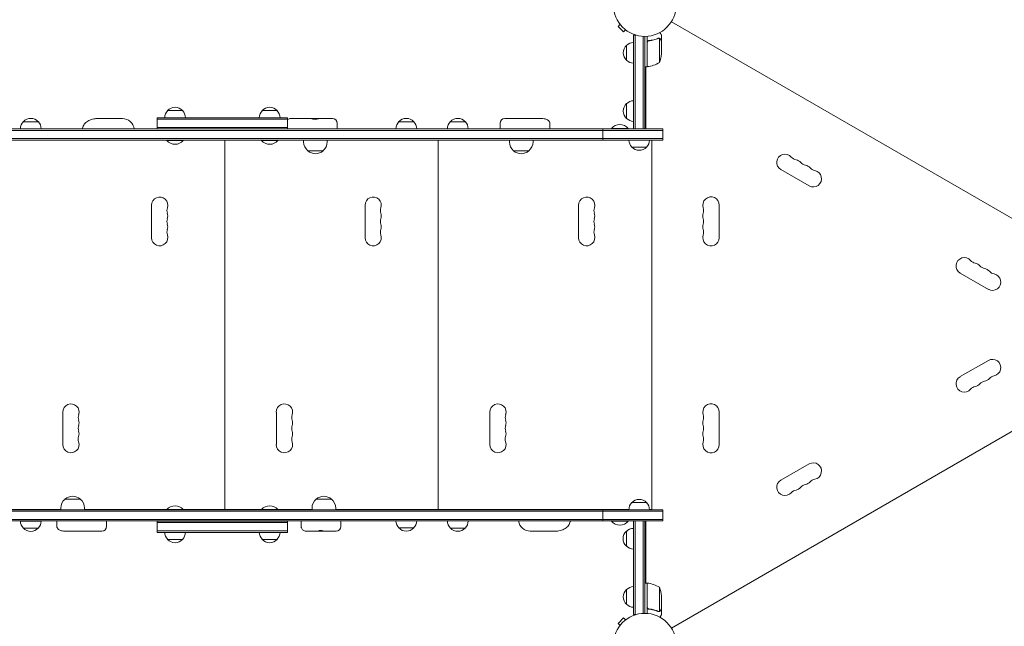
# Model space of a CAD drawing. Units: millimetres. Extents: x -4585 to 6186, y -4560 to 5492.
# Drawn here: x 386 to 2051, y 1474 to 2500 of the extents above; entities that cross this region are included whole.
import ezdxf

# ---------------------------------------------------------------- set-up
doc = ezdxf.new("R2010")
doc.units = ezdxf.units.MM
doc.header["$LTSCALE"] = 20
doc.layers.add('2d', color=230, linetype='Continuous')

msp = doc.modelspace()

# ---------------------------------------------------------------- linework, layer by layer
at = {"layer": '2d', "lineweight": 0}
for p, q in [((1401.2, 2492.4), (1397.8, 2489)), ((1397.8, 2489), (1407, 2479.8)), ((1400.3, 2493.6), (1400.3, 2493.6)), ((1400.3, 2493.6), (1400.3, 2493.6)), ((1410.4, 2483.2), (1407, 2479.8)), ((1411.6, 2482.3), (1411.6, 2482.3)), ((1411.6, 2482.3), (1411.6, 2482.3)), ((1487.9, 2496.8), (2333.2, 2008.7)), ((1424, 2474.2), (1427.9, 2474.2)), ((1424, 2315.7), (1424, 2474.2)), ((1426.5, 2315.7), (1426.5, 2474.2)), ((1440.5, 2472.1), (1440.5, 2315.7)), ((1443, 2472), (1443, 2315.7)), ((1447, 2420.7), (1447, 2472.2)), ((1450.8, 2464.7), (1449.3, 2464.7)), ((1466.8, 2469), (1466.8, 2469)), ((1467.7, 2427.7), (1467.7, 2468.6)), ((1471, 2464.7), (1470.9, 2464.7)), ((1471, 2464.7), (1471, 2474.5)), ((1471, 2442.6), (1471, 2464.5)), ((1412, 2431.7), (1412, 2456.7)), ((1447.2, 2461.6), (1447.2, 2420.8)), ((1447, 2420.7), (1443, 2420.7)), ((1445, 2315.5), (1445, 2420.7)), ((1412, 2333.2), (1412, 2358.2)), ((559.8, 2333), (518.3, 2333)), ((618.7, 2315.5), (618.7, 2334.5)), ((618.7, 2334.5), (618.7, 2334.5)), ((838.7, 2334.5), (618.7, 2334.5)), ((618.7, 2332), (618.7, 2332)), ((838.7, 2332), (618.7, 2332)), ((636.2, 2346.5), (661.2, 2346.5)), ((796.2, 2346.5), (821.2, 2346.5)), ((838.7, 2315.5), (838.7, 2334.5)), ((914.8, 2333), (844.6, 2333)), ((1268.2, 2333), (1206.2, 2333)), ((1473.7, 2315.5), (-29.3, 2315.5)), ((387.2, 2315.7), (422.2, 2315.7)), ((392.2, 2327.7), (417.2, 2327.7)), ((618.7, 2318), (618.7, 2318)), ((838.7, 2318), (618.7, 2318)), ((922.8, 2325), (922.8, 2315.5)), ((1022.2, 2315.7), (1057.2, 2315.7)), ((1027.2, 2327.7), (1052.2, 2327.7)), ((1109.2, 2315.7), (1144.2, 2315.7)), ((1114.2, 2327.7), (1139.2, 2327.7)), ((1198.2, 2325), (1198.2, 2315.5)), ((1282.3, 2325), (1282.3, 2315.5)), ((1372.3, 2296.5), (1372.3, 2315.5)), ((1414.7, 2316.2), (1386.7, 2316.2)), ((1386.7, 2315.7), (1386.7, 2316.2)), ((1414.7, 2315.7), (1386.7, 2315.7)), ((1414.7, 2315.7), (1414.7, 2316.2)), ((1424, 2315.7), (1443, 2315.7)), ((1473.7, 2296.5), (1473.7, 2315.5)), ((1473.7, 2313), (-29.3, 2313)), ((1473.7, 2299), (-29.3, 2299)), ((-29.3, 2296.5), (1473.7, 2296.5)), ((634.7, 2296.5), (634.7, 2296)), ((634.7, 2296), (662.7, 2296)), ((662.7, 2296.5), (662.7, 2296)), ((732.7, 1671.5), (732.7, 2296.5)), ((794.7, 2296.5), (794.7, 2296)), ((794.7, 2296), (822.7, 2296)), ((822.7, 2296.5), (822.7, 2296)), ((866, 2296.5), (866, 2293.7)), ((906, 2296.5), (906, 2293.7)), ((1093.7, 1671.5), (1093.7, 2296.5)), ((1214.1, 2296.5), (1214.1, 2293.7)), ((1254.1, 2296.5), (1254.1, 2293.7)), ((1446, 2284.7), (1421, 2284.7)), ((1454.7, 1671.5), (1454.7, 2296.5)), ((873, 2278.4), (899, 2278.4)), ((1221.1, 2278.4), (1247.1, 2278.4)), ((1673.1, 2246.6), (1720.8, 2219.1)), ((609, 2186.5), (609, 2131.5)), ((970, 2186.5), (970, 2131.5)), ((1331, 2186.5), (1331, 2131.5)), ((1569, 2131.5), (1569, 2186.5)), ((1976.3, 2071.6), (2023.9, 2044.1)), ((1487.9, 1471.2), (2333.2, 1959.3)), ((2023.9, 1923.9), (1976.3, 1896.4)), ((459, 1836.5), (459, 1781.5)), ((820, 1836.5), (820, 1781.5)), ((1181, 1836.5), (1181, 1781.5)), ((1569, 1781.5), (1569, 1836.5)), ((1720.8, 1748.9), (1673.1, 1721.4)), ((488.6, 1689.2), (462.6, 1689.2)), ((913.3, 1689.2), (887.3, 1689.2)), ((1421, 1683.3), (1446, 1683.3)), ((1473.7, 1671.3), (-29.3, 1671.3)), ((1473.7, 1668.8), (-29.3, 1668.8)), ((191.8, 1671.5), (455.6, 1671.5)), ((455.6, 1671.3), (455.6, 1673.9)), ((495.6, 1671.3), (495.6, 1673.9)), ((495.6, 1671.5), (634.7, 1671.5)), ((662.7, 1671.5), (634.7, 1671.5)), ((634.7, 1671.3), (634.7, 1671.5)), ((662.7, 1671.5), (794.7, 1671.5)), ((662.7, 1671.3), (662.7, 1671.5)), ((698.7, 1671.3), (698.7, 1671.5)), ((720.7, 1671.3), (720.7, 1671.5)), ((723.7, 1671.3), (723.7, 1671.5)), ((745.7, 1671.3), (745.7, 1671.5)), ((822.7, 1671.5), (794.7, 1671.5)), ((794.7, 1671.3), (794.7, 1671.5)), ((822.7, 1671.5), (880.3, 1671.5)), ((822.7, 1671.3), (822.7, 1671.5)), ((880.3, 1671.3), (880.3, 1673.9)), ((920.3, 1671.3), (920.3, 1673.9)), ((920.3, 1671.5), (1416, 1671.5)), ((1059.7, 1671.3), (1059.7, 1671.5)), ((1081.7, 1671.3), (1081.7, 1671.5)), ((1084.7, 1671.3), (1084.7, 1671.5)), ((1106.7, 1671.3), (1106.7, 1671.5)), ((1246.6, 1671.3), (1246.6, 1671.5)), ((1286.6, 1671.3), (1286.6, 1671.5)), ((1372.3, 1652.3), (1372.3, 1671.3)), ((1451, 1671.5), (1454.7, 1671.5)), ((1473.7, 1652.3), (1473.7, 1671.3)), ((1473.7, 1654.8), (-29.3, 1654.8)), ((-29.3, 1652.3), (1473.7, 1652.3)), ((422.2, 1652.1), (387.2, 1652.1)), ((448.9, 1643), (448.9, 1652.3)), ((533, 1643), (533, 1652.3)), ((618.7, 1633), (618.7, 1652)), ((618.7, 1652), (618.7, 1652)), ((838.7, 1652), (618.7, 1652)), ((618.7, 1649.5), (618.7, 1649.5)), ((838.7, 1649.5), (618.7, 1649.5)), ((838.7, 1633), (838.7, 1652)), ((862, 1643), (862, 1652.3)), ((929, 1643), (929, 1652.3)), ((1386.7, 1652.3), (1386.7, 1651.8)), ((1386.7, 1651.8), (1414.7, 1651.8)), ((1414.7, 1652.3), (1414.7, 1651.8)), ((1424, 1652.3), (1443, 1652.3)), ((1424, 1493.8), (1424, 1652.3)), ((1426.5, 1493.8), (1426.5, 1652.3)), ((1440.5, 1652.3), (1440.5, 1495.9)), ((1443, 1652.3), (1443, 1496)), ((1445, 1547.2), (1445, 1652.3)), ((417.2, 1640.1), (392.2, 1640.1)), ((463, 1635), (525, 1635)), ((618.7, 1635.5), (838.7, 1635.5)), ((618.7, 1635.5), (618.7, 1635.5)), ((618.7, 1633), (838.7, 1633)), ((618.7, 1633), (618.7, 1633)), ((921, 1635), (870.9, 1635)), ((1052.2, 1640.5), (1027.2, 1640.5)), ((1139.2, 1640.3), (1114.2, 1640.3)), ((1249.4, 1635), (1290.8, 1635)), ((1411.8, 1609.8), (1411.8, 1634.8)), ((1423.8, 1604.8), (1423.8, 1639.8)), ((661.2, 1621), (636.2, 1621)), ((821.2, 1621), (796.2, 1621)), ((1412, 1511.3), (1412, 1536.3)), ((1447, 1547.2), (1443, 1547.2)), ((1447, 1547.2), (1447, 1495.8)), ((1447.2, 1506.4), (1447.2, 1547.2)), ((1467.7, 1540.2), (1467.7, 1499.4)), ((1471, 1525.4), (1471, 1503.5)), ((1450.8, 1503.3), (1449.3, 1503.3)), ((1466.8, 1499.2), (1466.8, 1499.2)), ((1471, 1503.3), (1470.9, 1503.3)), ((1471, 1503.3), (1471, 1493.5)), ((1407, 1488.2), (1397.8, 1479)), ((1410.4, 1484.8), (1407, 1488.2)), ((1411.6, 1485.7), (1411.6, 1485.7)), ((1411.6, 1485.7), (1411.6, 1485.7)), ((1424, 1493.8), (1427.9, 1493.8)), ((1401.2, 1475.6), (1397.8, 1479)), ((1400.3, 1474.4), (1400.3, 1474.4)), ((1400.3, 1474.4), (1400.3, 1474.4))]:
    msp.add_line(p, q, dxfattribs=at)
for centre in [(1443, 2525), (1443, 1443)]:
    msp.add_circle(centre, 53, dxfattribs=at)
for centre, radius, start, end in [((1423.5, 2444.2), 17, 132.6679, 227.3321), ((1424.2, 2444.7), 17, 90.6413, 135.8135), ((1424.2, 2443.7), 17, 224.1865, 269.3587), ((1421.1, 2445.7), 50, 338.8998, 356.3757), ((1447, 2423.8), 3, 273.1912, 276.4728), ((1441.7, 2470.5), 50, 276.4728, 301.3497), ((648.7, 2335), 17, 42.6679, 137.3321), ((648.7, 2335), 17, 89.9987, 137.3321), ((808.7, 2335), 17, 89.9987, 137.3321), ((808.7, 2335), 17, 42.6679, 137.3321), ((1423.5, 2345.7), 17, 132.6679, 227.3321), ((1424.2, 2346.2), 17, 90.6413, 135.8135), ((404.7, 2316.2), 17, 42.6679, 137.3321), ((559.8, 2313), 20, 7.1808, 90), ((648.2, 2334.3), 17, 134.1865, 179.3587), ((648.2, 2334.3), 17, 134.1865, 179.3587), ((649.3, 2334.3), 17, 0.6413, 45.8135), ((808.2, 2334.3), 17, 134.1865, 179.3587), ((808.2, 2334.3), 17, 134.1865, 179.3587), ((809.2, 2334.3), 17, 0.6413, 45.8135), ((914.8, 2325), 8, 0, 90), ((1039.7, 2316.2), 17, 42.6679, 137.3321), ((1126.7, 2316.2), 17, 42.6679, 137.3321), ((1206.2, 2325), 8, 90, 180), ((1424.2, 2345.2), 17, 224.1865, 269.3587), ((404.2, 2315.6), 17, 134.1865, 179.3587), ((405.3, 2315.6), 17, 0.6413, 45.8135), ((1039.2, 2315.6), 17, 134.1865, 179.3587), ((1040.3, 2315.6), 17, 0.6413, 45.8135), ((1126.2, 2315.6), 17, 134.1865, 179.3587), ((1127.3, 2315.6), 17, 0.6413, 45.8135), ((1400.7, 2304.4), 18.3, 40.1905, 139.8095), ((648.7, 2307.8), 18.3, 220.1905, 319.8095), ((808.7, 2307.8), 18.3, 220.1905, 319.8095), ((886, 2293.7), 20, 180, 230.0215), ((886, 2293.7), 20, 309.9785, 0), ((1234.1, 2293.7), 20, 180, 230.0215), ((1234.1, 2293.7), 20, 309.9785, 0), ((1433, 2296.9), 17, 181.4665, 225.8135), ((1433.5, 2296.3), 17, 222.6679, 317.3321), ((1434, 2296.9), 17, 314.1865, 358.5335), ((886, 2293.6), 20, 229.4584, 310.5416), ((1234.1, 2293.6), 20, 229.4584, 310.5416), ((1680.1, 2258.8), 14, 40.8901, 240), ((1701.3, 2277.1), 14, 220.8901, 259.1099), ((1696, 2249.6), 14, 40.8901, 79.1099), ((1717.2, 2267.9), 14, 220.8901, 259.1099), ((1711.9, 2240.4), 14, 40.8901, 79.1099), ((1733.1, 2258.8), 14, 220.8901, 259.1099), ((1727.8, 2231.3), 14, 240, 79.1099), ((622.7, 2186.5), 13.8, 340.5288, 180), ((983.7, 2186.5), 13.8, 340.5288, 180), ((1344.7, 2186.5), 13.8, 340.5288, 180), ((1555, 2186.5), 14, 0, 199.1099), ((648.7, 2177.3), 13.7, 160.5288, 199.4712), ((1009.7, 2177.3), 13.7, 160.5288, 199.4712), ((1370.7, 2177.3), 13.7, 160.5288, 199.4712), ((1528.5, 2177.3), 14, 340.8901, 19.1099), ((622.7, 2168.2), 13.7, 340.5288, 19.4712), ((983.7, 2168.2), 13.7, 340.5288, 19.4712), ((1344.7, 2168.2), 13.7, 340.5288, 19.4712), ((1555, 2168.2), 14, 160.8901, 199.1099), ((648.7, 2159), 13.7, 160.5288, 199.4712), ((622.7, 2149.8), 13.7, 340.5288, 19.4712), ((1009.7, 2159), 13.7, 160.5288, 199.4712), ((983.7, 2149.8), 13.7, 340.5288, 19.4712), ((1370.7, 2159), 13.7, 160.5288, 199.4712), ((1344.7, 2149.8), 13.7, 340.5288, 19.4712), ((1555, 2149.8), 14, 160.8901, 199.1099), ((1528.5, 2159), 14, 340.8901, 19.1099), ((622.7, 2131.5), 13.8, 180, 19.4712), ((648.7, 2140.7), 13.7, 160.5288, 199.4712), ((983.7, 2131.5), 13.8, 180, 19.4712), ((1009.7, 2140.7), 13.7, 160.5288, 199.4712), ((1344.7, 2131.5), 13.8, 180, 19.4712), ((1370.7, 2140.7), 13.7, 160.5288, 199.4712), ((1555, 2131.5), 14, 160.8901, 0), ((1528.5, 2140.7), 14, 340.8901, 19.1099), ((1983.3, 2083.8), 14, 40.8901, 240), ((2004.4, 2102.1), 14, 220.8901, 259.1099), ((1999.1, 2074.6), 14, 40.8901, 79.1099), ((2020.3, 2092.9), 14, 220.8901, 259.1099), ((2015, 2065.4), 14, 40.8901, 79.1099), ((2030.9, 2056.3), 14, 240, 79.1099), ((2036.2, 2083.8), 14, 220.8901, 259.1099), ((2030.9, 1911.7), 14, 280.8901, 120), ((2036.2, 1884.2), 14, 100.8901, 139.1099), ((1983.3, 1884.2), 14, 120, 319.1099), ((1999.1, 1893.4), 14, 280.8901, 319.1099), ((2020.3, 1875.1), 14, 100.8901, 139.1099), ((2015, 1902.6), 14, 280.8901, 319.1099), ((2004.4, 1865.9), 14, 100.8901, 139.1099), ((472.7, 1836.5), 13.8, 340.5288, 180), ((833.7, 1836.5), 13.8, 340.5288, 180), ((1194.7, 1836.5), 13.8, 340.5288, 180), ((1555, 1836.5), 14, 0, 199.1099), ((498.7, 1827.3), 13.7, 160.5288, 199.4712), ((859.7, 1827.3), 13.7, 160.5288, 199.4712), ((1220.7, 1827.3), 13.7, 160.5288, 199.4712), ((1528.5, 1827.3), 14, 340.8901, 19.1099), ((472.7, 1818.2), 13.7, 340.5288, 19.4712), ((833.7, 1818.2), 13.7, 340.5288, 19.4712), ((1194.7, 1818.2), 13.7, 340.5288, 19.4712), ((1555, 1818.2), 14, 160.8901, 199.1099), ((498.7, 1809), 13.7, 160.5288, 199.4712), ((472.7, 1799.8), 13.7, 340.5288, 19.4712), ((859.7, 1809), 13.7, 160.5288, 199.4712), ((833.7, 1799.8), 13.7, 340.5288, 19.4712), ((1220.7, 1809), 13.7, 160.5288, 199.4712), ((1194.7, 1799.8), 13.7, 340.5288, 19.4712), ((1555, 1799.8), 14, 160.8901, 199.1099), ((1528.5, 1809), 14, 340.8901, 19.1099), ((472.7, 1781.5), 13.8, 180, 19.4712), ((498.7, 1790.7), 13.8, 160.5288, 199.4712), ((833.7, 1781.5), 13.8, 180, 19.4712), ((859.7, 1790.7), 13.8, 160.5288, 199.4712), ((1194.7, 1781.5), 13.8, 180, 19.4712), ((1220.7, 1790.7), 13.8, 160.5288, 199.4712), ((1555, 1781.5), 14, 160.8901, 0), ((1528.5, 1790.7), 14, 340.8901, 19.1099), ((1727.8, 1736.7), 14, 280.8901, 120), ((1680.1, 1709.2), 14, 120, 319.1099), ((1711.9, 1727.6), 14, 280.8901, 319.1099), ((1733.1, 1709.2), 14, 100.8901, 139.1099), ((1701.3, 1690.9), 14, 100.8901, 139.1099), ((1696, 1718.4), 14, 280.8901, 319.1099), ((1717.2, 1700.1), 14, 100.8901, 139.1099), ((475.6, 1673.9), 20, 129.9785, 180), ((475.6, 1674), 20, 49.4584, 130.5416), ((475.6, 1673.9), 20, 0, 50.0215), ((900.3, 1673.9), 20, 129.9785, 180), ((900.3, 1674), 20, 49.4584, 130.5416), ((900.3, 1673.9), 20, 0, 50.0215), ((1433, 1671.1), 17, 134.1865, 179.3586), ((1433.5, 1671.7), 17, 42.6679, 137.3321), ((1434, 1671.1), 17, 0.6414, 45.8135), ((648.7, 1659.7), 18.3, 40.1905, 139.8095), ((808.7, 1659.7), 18.3, 40.1905, 139.8095), ((404.2, 1652.3), 17, 180.6413, 225.8135), ((405.3, 1652.3), 17, 314.1865, 359.3587), ((678.2, 1652.5), 17, 180.825, 181.6501), ((679.3, 1652.5), 17, 358.3499, 359.175), ((765.2, 1652.7), 17, 181.4664, 182.2918), ((766.3, 1652.7), 17, 357.7082, 358.5336), ((1039.2, 1652.7), 17, 181.4664, 225.8135), ((1040.3, 1652.7), 17, 314.1865, 358.5336), ((1126.2, 1652.4), 17, 180.6413, 225.8135), ((1127.3, 1652.4), 17, 314.1865, 359.3587), ((1249.4, 1655), 20, 187.8881, 270), ((1400.7, 1663.6), 18.3, 220.1905, 319.8095), ((404.7, 1651.6), 17, 222.6679, 317.3321), ((525, 1643), 8, 270, 0), ((648.2, 1633.2), 17, 180.6413, 225.8135), ((649.3, 1633.2), 17, 314.1865, 359.3587), ((649.3, 1633.2), 17, 314.1865, 359.3587), ((808.2, 1633.2), 17, 180.6413, 225.8135), ((809.2, 1633.2), 17, 314.1865, 359.3587), ((809.2, 1633.2), 17, 314.1865, 359.3587), ((921, 1643), 8, 270, 0), ((1039.7, 1652), 17, 222.6679, 317.3321), ((1126.7, 1651.8), 17, 222.6679, 317.3321), ((1423.3, 1622.3), 17, 132.6679, 227.3321), ((1424, 1622.8), 17, 90.6413, 135.8135), ((648.7, 1632.5), 17, 222.6679, 317.3321), ((648.7, 1632.5), 17, 269.9987, 317.3321), ((808.7, 1632.5), 17, 222.6679, 317.3321), ((808.7, 1632.5), 17, 269.9987, 317.3321), ((1424, 1621.8), 17, 224.1865, 269.3587), ((1423.5, 1523.8), 17, 132.6679, 227.3321), ((1424.2, 1524.3), 17, 90.6413, 135.8135), ((1447, 1544.3), 3, 83.5272, 86.8088), ((1441.7, 1497.5), 50, 58.6503, 83.5272), ((1421.1, 1522.2), 50, 3.6243, 21.1002), ((1424.2, 1523.3), 17, 224.1865, 269.3587)]:
    msp.add_arc(centre, radius, start, end, dxfattribs=at)
for points, knots in [([(1447, 2461.8), (1447, 2462), (1447, 2462.2), (1447.1, 2462.5), (1447.1, 2462.7), (1447.3, 2463), (1447.3, 2463.2), (1447.5, 2463.5), (1447.6, 2463.7), (1447.9, 2463.9), (1448, 2464.1), (1448.3, 2464.3), (1448.5, 2464.4), (1448.8, 2464.5), (1449, 2464.6), (1449.3, 2464.7), (1449.5, 2464.7), (1449.7, 2464.8)], [0, 0, 0, 0, 0.000547172, 0.000547172, 0.001094344, 0.001094344, 0.001641516, 0.001641516, 0.002188688, 0.002188688, 0.00273586, 0.00273586, 0.003283032, 0.003283032, 0.003830204, 0.003830204, 0.004377377, 0.004377377, 0.004377377, 0.004377377]), ([(1447.4, 2462.6), (1447.5, 2462.9), (1447.6, 2463.1), (1447.8, 2463.5), (1447.9, 2463.6), (1448.1, 2463.8), (1448.2, 2463.9), (1448.6, 2464.1), (1448.8, 2464.3), (1449.3, 2464.5), (1449.6, 2464.6), (1449.9, 2464.6)], [0.001013661, 0.001013661, 0.001013661, 0.001013661, 0.001852653, 0.001852653, 0.002272148, 0.002272148, 0.002691644, 0.002691644, 0.003530636, 0.003530636, 0.004369628, 0.004369628, 0.004369628, 0.004369628]), ([(1447.4, 2462.6), (1447.5, 2462.9), (1447.6, 2463.1), (1447.8, 2463.5), (1447.9, 2463.6), (1448.1, 2463.8), (1448.2, 2463.9), (1448.5, 2464.1), (1448.7, 2464.2), (1448.9, 2464.3)], [0.001013661, 0.001013661, 0.001013661, 0.001013661, 0.001852653, 0.001852653, 0.002272148, 0.002272148, 0.002691644, 0.002691644, 0.003402455, 0.003402455, 0.003402455, 0.003402455]), ([(1465.7, 2468.8), (1463.2, 2467.8), (1460.7, 2467), (1456.7, 2466), (1455.3, 2465.7), (1453.2, 2465.3), (1452.5, 2465.1), (1451.1, 2464.9), (1450.4, 2464.8), (1449.7, 2464.8)], [0, 0, 0, 0, 0.00869705, 0.00869705, 0.01304558, 0.01304558, 0.01521984, 0.01521984, 0.01739411, 0.01739411, 0.01739411, 0.01739411]), ([(1449.9, 2464.6), (1452.7, 2464.9), (1455.5, 2465.4), (1460.7, 2466.8), (1463.3, 2467.6), (1465.7, 2468.6)], [0, 0, 0, 0, 0.00859307, 0.00859307, 0.01718614, 0.01718614, 0.01718614, 0.01718614]), ([(1466.8, 2468.8), (1467, 2468.8), (1467.1, 2468.8), (1467.4, 2468.7), (1467.6, 2468.7), (1467.7, 2468.6)], [0.001328787, 0.001328787, 0.001328787, 0.001328787, 0.001872455, 0.001872455, 0.002416124, 0.002416124, 0.002416124, 0.002416124]), ([(1467.1, 2469), (1467.3, 2469), (1467.5, 2468.9), (1467.8, 2468.8), (1467.9, 2468.8), (1467.9, 2468.8)], [0.000526185, 0.000526185, 0.000526185, 0.000526185, 0.001315456, 0.001315456, 0.001853172, 0.001853172, 0.001853172, 0.001853172]), ([(1467.1, 2469), (1467.3, 2469), (1467.5, 2468.9), (1467.8, 2468.8), (1467.9, 2468.8), (1468, 2468.7)], [0.000526185, 0.000526185, 0.000526185, 0.000526185, 0.001315456, 0.001315456, 0.002104727, 0.002104727, 0.002104727, 0.002104727]), ([(1468, 2468.7), (1468.2, 2468.7), (1468.3, 2468.6), (1468.5, 2468.5), (1468.6, 2468.4), (1468.7, 2468.3), (1468.7, 2468.3), (1468.7, 2468.3), (1468.7, 2468.3), (1468.8, 2468.3), (1468.8, 2468.3), (1469, 2468), (1469.2, 2467.8), (1469.4, 2467.5)], [0, 0, 0, 0, 0.25, 0.25, 0.375, 0.4375, 0.46875, 0.484375, 0.492188, 0.492188, 0.5, 0.5, 1, 1, 1, 1]), ([(1469.4, 2467.3), (1469.3, 2467.4), (1469.2, 2467.6), (1469, 2467.8), (1468.9, 2467.9), (1468.6, 2468.2), (1468.4, 2468.4), (1468.1, 2468.5)], [0, 0, 0, 0, 0.001089402, 0.001089402, 0.002178803, 0.002178803, 0.004357607, 0.004357607, 0.004357607, 0.004357607]), ([(1471, 2474.5), (1471, 2474.5), (1470.9, 2474.6), (1470.8, 2474.9), (1470.7, 2475.1), (1470.5, 2475.3), (1470.5, 2475.4), (1470.4, 2475.6), (1470.3, 2475.7), (1470.3, 2475.7), (1469.9, 2476.5), (1469.3, 2477.4), (1468.6, 2478.6)], [0.5, 0.5, 0.5, 0.5, 0.625, 0.625, 0.6875, 0.6875, 0.71875, 0.734375, 0.734375, 0.75, 0.75, 0.9464969, 0.9464969, 0.9464969, 0.9464969]), ([(1471, 2464.5), (1470.9, 2464.7), (1470.7, 2465), (1470.1, 2466), (1469.8, 2466.6), (1469.4, 2467.3)], [0, 0, 0, 0, 0.00517024, 0.00517024, 0.01034048, 0.01034048, 0.01034048, 0.01034048]), ([(491.9, 2315.5), (492, 2315.9), (492.1, 2316.3), (492.4, 2317.9), (492.8, 2319.1), (493.9, 2321.3), (494.5, 2322.4), (496, 2324.5), (496.9, 2325.4), (498.8, 2327.2), (499.9, 2328), (502.2, 2329.4), (503.4, 2330), (506.1, 2331.1), (507.5, 2331.6), (510.5, 2332.3), (512.1, 2332.6), (514.5, 2332.8), (515.2, 2332.9), (516.4, 2333), (516.8, 2333), (517.4, 2333), (517.6, 2333), (517.9, 2333), (518, 2333), (518.1, 2333), (518.2, 2333), (518.2, 2333), (518.2, 2333), (518.3, 2333), (518.3, 2333), (518.3, 2333), (518.3, 2333), (518.3, 2333), (518.3, 2333), (518.3, 2333), (518.3, 2333), (518.3, 2333), (518.3, 2333), (518.3, 2333), (518.3, 2333), (518.3, 2333), (518.3, 2333), (518.3, 2333), (518.3, 2333), (518.3, 2333), (518.3, 2333), (518.3, 2333), (518.3, 2333), (518.3, 2333), (518.3, 2333), (518.3, 2333), (518.3, 2333), (518.3, 2333), (518.3, 2333), (518.3, 2333), (518.3, 2333), (518.3, 2333), (518.3, 2333), (518.3, 2333)], [2.503656, 2.503656, 2.503656, 2.503656, 3.692798, 3.692798, 7.422575, 7.422575, 11.18771, 11.18771, 15.029245, 15.029245, 19.015124, 19.015124, 23.216234, 23.216234, 27.742077, 27.742077, 32.720662, 32.720662, 35.109891, 35.109891, 36.307694, 36.307694, 36.906959, 36.906959, 37.206635, 37.206635, 37.356478, 37.356478, 37.4314, 37.4314, 37.468861, 37.468861, 37.487592, 37.487592, 37.496957, 37.496957, 37.50164, 37.50164, 37.503981, 37.503981, 37.505152, 37.505152, 37.505737, 37.505737, 37.50603, 37.50603, 37.506048, 37.506048, 37.506083, 37.506083, 37.506203, 37.506203, 37.506263, 37.506263, 37.506278, 37.506278, 37.5063, 37.5063, 37.506323, 37.506323, 37.506323, 37.506323]), ([(838.7, 2330.9), (839, 2331.1), (839.2, 2331.2), (840.2, 2331.9), (840.9, 2332.3), (842.6, 2332.8), (843.4, 2333), (844.4, 2333), (844.5, 2333), (844.6, 2333)], [6.623619, 6.623619, 6.623619, 6.623619, 7.521885, 7.521885, 10.08833, 10.08833, 12.730251, 12.730251, 13.024019, 13.024019, 13.024019, 13.024019]), ([(878.4, 2333), (878.6, 2333), (878.8, 2333), (879.3, 2332.9), (879.5, 2332.9), (880.3, 2332.7), (880.8, 2332.6), (881.7, 2332.3), (882.1, 2332.3), (882.7, 2332.1), (883, 2332.1), (883.7, 2332), (884, 2331.9), (884.8, 2331.9), (885.1, 2331.8), (885.8, 2331.8), (886.2, 2331.9), (886.9, 2331.9), (887.3, 2332), (888.3, 2332.1), (889, 2332.3), (889.9, 2332.5), (890.3, 2332.6), (890.9, 2332.7), (891.2, 2332.8), (891.7, 2332.9), (892, 2332.9), (892.5, 2333), (892.8, 2333), (893, 2333)], [0.0006576, 0.0006576, 0.0006576, 0.0006576, 0.00172785, 0.00172785, 0.00279809, 0.00279809, 0.00493859, 0.00493859, 0.00600883, 0.00600883, 0.00707908, 0.00707908, 0.00814933, 0.00814933, 0.00921957, 0.00921957, 0.01028982, 0.01028982, 0.01136006, 0.01136006, 0.01350056, 0.01350056, 0.0145708, 0.0145708, 0.01564105, 0.01564105, 0.0167113, 0.0167113, 0.01778154, 0.01778154, 0.01778154, 0.01778154]), ([(1233.3, 2333), (1233.5, 2333), (1233.8, 2333), (1234.1, 2333), (1234.3, 2333), (1234.5, 2333), (1234.6, 2333), (1234.6, 2333), (1234.6, 2333), (1234.6, 2333), (1234.6, 2333), (1234.6, 2333), (1234.7, 2333), (1234.8, 2333), (1234.9, 2333), (1235, 2333), (1235.1, 2333), (1235.2, 2333), (1235.2, 2333), (1235.3, 2333), (1235.3, 2333), (1235.6, 2333), (1235.9, 2333), (1236, 2333)], [0, 0, 0, 0, 0.25, 0.25, 0.375, 0.4375, 0.46875, 0.484375, 0.492187, 0.496094, 0.496094, 0.5, 0.5, 0.625, 0.625, 0.6875, 0.6875, 0.71875, 0.734375, 0.734375, 0.75, 0.75, 1, 1, 1, 1]), ([(1268.2, 2333), (1269.7, 2333), (1271.2, 2332.9), (1273.7, 2332.6), (1274.8, 2332.4), (1276.7, 2331.8), (1277.5, 2331.4), (1279, 2330.6), (1279.6, 2330.2), (1280.7, 2329.2), (1281.1, 2328.7), (1281.8, 2327.5), (1282, 2326.9), (1282.3, 2325.8), (1282.3, 2325.4), (1282.3, 2325)], [0, 0, 0, 0, 4.412573, 4.412573, 7.683277, 7.683277, 10.394046, 10.394046, 12.68877, 12.68877, 14.711735, 14.711735, 16.67507, 16.67507, 17.931771, 17.931771, 17.931771, 17.931771]), ([(1317.2, 1652.3), (1317.1, 1651.9), (1317.1, 1651.6), (1316.7, 1650.1), (1316.3, 1648.9), (1315.3, 1646.7), (1314.6, 1645.6), (1313.1, 1643.5), (1312.3, 1642.6), (1310.3, 1640.8), (1309.3, 1640), (1307, 1638.6), (1305.7, 1638), (1303.1, 1636.9), (1301.7, 1636.4), (1298.7, 1635.7), (1297.1, 1635.4), (1294.7, 1635.2), (1293.9, 1635.1), (1292.8, 1635), (1292.4, 1635), (1291.8, 1635), (1291.6, 1635), (1291.3, 1635), (1291.2, 1635), (1291.1, 1635), (1291, 1635), (1291, 1635), (1290.9, 1635), (1290.9, 1635), (1290.9, 1635), (1290.9, 1635), (1290.9, 1635), (1290.9, 1635), (1290.9, 1635), (1290.9, 1635), (1290.8, 1635), (1290.8, 1635), (1290.8, 1635), (1290.8, 1635), (1290.8, 1635), (1290.8, 1635), (1290.8, 1635), (1290.8, 1635), (1290.8, 1635), (1290.8, 1635), (1290.8, 1635), (1290.8, 1635), (1290.8, 1635), (1290.8, 1635), (1290.8, 1635), (1290.8, 1635)], [2.750774, 2.750774, 2.750774, 2.750774, 3.693785, 3.693785, 7.424529, 7.424529, 11.190524, 11.190524, 15.032207, 15.032207, 19.017938, 19.017938, 23.217733, 23.217733, 27.740997, 27.740997, 32.715198, 32.715198, 35.098691, 35.098691, 36.293612, 36.293612, 36.891434, 36.891434, 37.190389, 37.190389, 37.339871, 37.339871, 37.414613, 37.414613, 37.451984, 37.451984, 37.47067, 37.47067, 37.480013, 37.480013, 37.484684, 37.484684, 37.48702, 37.48702, 37.488188, 37.488188, 37.488772, 37.488772, 37.489064, 37.489064, 37.48921, 37.48921, 37.489283, 37.489283, 37.489356, 37.489356, 37.489356, 37.489356]), ([(463, 1635), (463, 1635), (463, 1635), (463, 1635), (463, 1635), (463, 1635), (463, 1635), (463, 1635), (463, 1635), (463, 1635), (463, 1635), (463, 1635), (463, 1635), (463, 1635), (463, 1635), (463, 1635), (463, 1635), (463, 1635), (463, 1635), (463, 1635), (463, 1635), (463, 1635), (463, 1635), (463, 1635), (463, 1635), (462.9, 1635), (462.9, 1635), (462.9, 1635), (462.9, 1635), (462.8, 1635), (462.8, 1635), (462.7, 1635), (462.6, 1635), (462.4, 1635), (462.2, 1635), (460.7, 1635), (459.4, 1635.1), (457.1, 1635.5), (456, 1635.7), (454.2, 1636.4), (453.4, 1636.7), (452, 1637.5), (451.4, 1638), (450.4, 1639), (450, 1639.6), (449.3, 1640.7), (449.1, 1641.4), (448.9, 1642.3), (448.9, 1642.7), (448.9, 1643)], [0, 0, 0, 0, 0.000015, 0.000015, 0.000029, 0.000029, 0.000058, 0.000058, 0.000117, 0.000117, 0.000234, 0.000234, 0.000467, 0.000467, 0.000935, 0.000935, 0.001869, 0.001869, 0.003739, 0.003739, 0.007478, 0.007478, 0.014955, 0.014955, 0.029911, 0.029911, 0.059822, 0.059822, 0.119643, 0.119643, 0.239285, 0.239285, 0.478556, 0.478556, 0.956998, 0.956998, 4.873632, 4.873632, 8.062597, 8.062597, 10.716602, 10.716602, 12.962728, 12.962728, 14.965464, 14.965464, 16.930739, 16.930739, 17.934152, 17.934152, 17.934152, 17.934152]), ([(498, 1635), (497.7, 1635), (497.5, 1635), (497.2, 1635), (497, 1635), (496.8, 1635), (496.7, 1635), (496.7, 1635), (496.6, 1635), (496.6, 1635), (496.6, 1635), (496.6, 1635), (496.6, 1635), (496.5, 1635), (496.3, 1635), (496.3, 1635), (496.2, 1635), (496.1, 1635), (496, 1635), (496, 1635), (496, 1635), (495.6, 1635), (495.4, 1635), (495.3, 1635)], [0, 0, 0, 0, 0.25, 0.25, 0.375, 0.4375, 0.46875, 0.484375, 0.492187, 0.496094, 0.496094, 0.5, 0.5, 0.625, 0.625, 0.6875, 0.6875, 0.71875, 0.734375, 0.734375, 0.75, 0.75, 1, 1, 1, 1]), ([(870.9, 1635), (870.9, 1635), (870.9, 1635), (870.9, 1635), (870.9, 1635), (870.9, 1635), (870.9, 1635), (870.9, 1635), (870.9, 1635), (870.9, 1635), (870.9, 1635), (870.9, 1635), (870.9, 1635), (870.9, 1635), (870.9, 1635), (870.9, 1635), (870.9, 1635), (870.9, 1635), (870.9, 1635), (870.9, 1635), (870.9, 1635), (870.9, 1635), (870.9, 1635), (870.9, 1635), (870.9, 1635), (870.9, 1635), (870.9, 1635), (870.9, 1635), (870.9, 1635), (870.8, 1635), (870.8, 1635), (870.7, 1635), (870.7, 1635), (870.5, 1635), (870.4, 1635), (869.4, 1635.1), (868.5, 1635.2), (866.8, 1635.8), (866.1, 1636.2), (864.7, 1637.1), (864.1, 1637.7), (863.1, 1639), (862.7, 1639.8), (862.2, 1641.1), (862, 1641.7), (862, 1642.6), (862, 1642.8), (862, 1643)], [0, 0, 0, 0, 0.000015, 0.000015, 0.000032, 0.000032, 0.000099, 0.000099, 0.000232, 0.000232, 0.000499, 0.000499, 0.001033, 0.001033, 0.0021, 0.0021, 0.004236, 0.004236, 0.008506, 0.008506, 0.017047, 0.017047, 0.018185, 0.018185, 0.0194, 0.0194, 0.038835, 0.038835, 0.077704, 0.077704, 0.155438, 0.155438, 0.310879, 0.310879, 0.621526, 0.621526, 3.336699, 3.336699, 5.913105, 5.913105, 8.405168, 8.405168, 10.851429, 10.851429, 12.741026, 12.741026, 13.36656, 13.36656, 13.36656, 13.36656]), ([(902.1, 1635), (901.8, 1635), (901.4, 1635), (900.7, 1635.1), (900.4, 1635.1), (899.3, 1635.3), (898.6, 1635.4), (897.6, 1635.7), (897.3, 1635.7), (896.6, 1635.9), (896.3, 1635.9), (895.7, 1636), (895.4, 1636.1), (894.8, 1636.1), (894.5, 1636.2), (894, 1636.2), (893.7, 1636.1), (893.3, 1636.1), (893, 1636), (892.4, 1635.9), (892.1, 1635.7), (891.8, 1635.5), (891.7, 1635.4), (891.5, 1635.3), (891.4, 1635.2), (891.3, 1635.1), (891.3, 1635.1), (891.3, 1635), (891.3, 1635), (891.4, 1635)], [0.0006576, 0.0006576, 0.0006576, 0.0006576, 0.00172785, 0.00172785, 0.00279809, 0.00279809, 0.00493859, 0.00493859, 0.00600883, 0.00600883, 0.00707908, 0.00707908, 0.00814933, 0.00814933, 0.00921957, 0.00921957, 0.01028982, 0.01028982, 0.01136006, 0.01136006, 0.01350056, 0.01350056, 0.0145708, 0.0145708, 0.01564105, 0.01564105, 0.0167113, 0.0167113, 0.01778154, 0.01778154, 0.01778154, 0.01778154]), ([(1449.7, 1503.2), (1449.5, 1503.3), (1449.3, 1503.3), (1449, 1503.4), (1448.8, 1503.5), (1448.5, 1503.6), (1448.3, 1503.7), (1448, 1503.9), (1447.9, 1504.1), (1447.6, 1504.3), (1447.5, 1504.5), (1447.3, 1504.8), (1447.3, 1505), (1447.1, 1505.3), (1447.1, 1505.5), (1447, 1505.8), (1447, 1506), (1447, 1506.2)], [0, 0, 0, 0, 0.000547232, 0.000547232, 0.001094464, 0.001094464, 0.001641696, 0.001641696, 0.002188928, 0.002188928, 0.002736159, 0.002736159, 0.003283391, 0.003283391, 0.003830623, 0.003830623, 0.004377855, 0.004377855, 0.004377855, 0.004377855]), ([(1448.9, 1503.7), (1448.8, 1503.7), (1448.8, 1503.8), (1448.6, 1503.9), (1448.4, 1504), (1448.1, 1504.2), (1447.9, 1504.4), (1447.7, 1504.8), (1447.6, 1504.9), (1447.5, 1505.1), (1447.4, 1505.3), (1447.4, 1505.4)], [0.000970326, 0.000970326, 0.000970326, 0.000970326, 0.001259366, 0.001259366, 0.001679155, 0.001679155, 0.002518732, 0.002518732, 0.002938521, 0.002938521, 0.00335831, 0.00335831, 0.00335831, 0.00335831]), ([(1449.9, 1503.4), (1449.6, 1503.4), (1449.3, 1503.5), (1448.9, 1503.7), (1448.8, 1503.7), (1448.6, 1503.9), (1448.4, 1504), (1448.1, 1504.2), (1447.9, 1504.4), (1447.7, 1504.8), (1447.6, 1504.9), (1447.5, 1505.1), (1447.4, 1505.3), (1447.4, 1505.4)], [0, 0, 0, 0, 0.000839577, 0.000839577, 0.001259366, 0.001259366, 0.001679155, 0.001679155, 0.002518732, 0.002518732, 0.002938521, 0.002938521, 0.00335831, 0.00335831, 0.00335831, 0.00335831]), ([(1449.7, 1503.2), (1452.5, 1502.9), (1455.3, 1502.4), (1458.6, 1501.6), (1459.3, 1501.4), (1460.6, 1501), (1461.3, 1500.8), (1463.2, 1500.2), (1464.4, 1499.7), (1465.7, 1499.2)], [0.00267622, 0.00267622, 0.00267622, 0.00267622, 0.01136401, 0.01136401, 0.01353595, 0.01353595, 0.0157079, 0.0157079, 0.0200518, 0.0200518, 0.0200518, 0.0200518]), ([(1465.7, 1499.4), (1463.3, 1500.4), (1460.7, 1501.2), (1455.5, 1502.6), (1452.7, 1503.1), (1449.9, 1503.4)], [0, 0, 0, 0, 0.00859307, 0.00859307, 0.01718614, 0.01718614, 0.01718614, 0.01718614]), ([(1468, 1499.3), (1468, 1499.2), (1467.9, 1499.2), (1467.7, 1499.1), (1467.6, 1499.1), (1467.4, 1499.1), (1467.3, 1499), (1467.1, 1499), (1466.9, 1499), (1466.8, 1499)], [0, 0, 0, 0, 0.00051115, 0.00051115, 0.001022301, 0.001022301, 0.001533451, 0.001533451, 0.002044601, 0.002044601, 0.002044601, 0.002044601]), ([(1469.4, 1500.5), (1469.3, 1500.4), (1469.2, 1500.2), (1469.1, 1500), (1469, 1500), (1468.9, 1499.9), (1468.9, 1499.8), (1468.8, 1499.8), (1468.8, 1499.8), (1468.8, 1499.8), (1468.8, 1499.7), (1468.8, 1499.7), (1468.5, 1499.5), (1468.3, 1499.4), (1468, 1499.3)], [0, 0, 0, 0, 0.25, 0.25, 0.375, 0.375, 0.4375, 0.46875, 0.484375, 0.492187, 0.492187, 0.5, 0.5, 1, 1, 1, 1]), ([(1468.1, 1499.5), (1468.4, 1499.6), (1468.6, 1499.8), (1468.9, 1500.1), (1469, 1500.2), (1469.2, 1500.4), (1469.3, 1500.6), (1469.4, 1500.7)], [0, 0, 0, 0, 0.00218234, 0.00218234, 0.003273511, 0.003273511, 0.004364681, 0.004364681, 0.004364681, 0.004364681]), ([(1469.4, 1500.5), (1469.3, 1500.4), (1469.2, 1500.2), (1469.1, 1500), (1469, 1500), (1468.9, 1499.9), (1468.9, 1499.8), (1468.8, 1499.8), (1468.8, 1499.8), (1468.8, 1499.8), (1468.8, 1499.7), (1468.8, 1499.7), (1468.8, 1499.7), (1468.7, 1499.7), (1468.7, 1499.7)], [0, 0, 0, 0, 0.25, 0.25, 0.375, 0.375, 0.4375, 0.46875, 0.484375, 0.4921875, 0.4921875, 0.5, 0.5, 0.5253358, 0.5253358, 0.5253358, 0.5253358]), ([(1469.4, 1500.7), (1469.8, 1501.4), (1470.1, 1502), (1470.7, 1503), (1470.9, 1503.3), (1471, 1503.5)], [0, 0, 0, 0, 0.00517024, 0.00517024, 0.01034048, 0.01034048, 0.01034048, 0.01034048]), ([(1468.6, 1489.4), (1468.9, 1489.8), (1469.1, 1490.2), (1469.5, 1490.9), (1469.7, 1491.2), (1469.9, 1491.6), (1470, 1491.8), (1470.1, 1492), (1470.2, 1492.1), (1470.2, 1492.1), (1470.8, 1493.1), (1471, 1493.5), (1471, 1493.5)], [0.0535022, 0.0535022, 0.0535022, 0.0535022, 0.125, 0.125, 0.1875, 0.1875, 0.21875, 0.234375, 0.234375, 0.25, 0.25, 0.5, 0.5, 0.5, 0.5])]:
    msp.add_open_spline(points, degree=3, knots=knots, dxfattribs=at)
for points in [[(1465.7, 2468.8), (1466, 2468.9), (1466.4, 2469), (1466.7, 2469)], [(1465.7, 2468.6), (1466, 2468.7), (1466.4, 2468.8), (1466.8, 2468.8)], [(1466.7, 2469), (1466.7, 2469), (1466.8, 2469), (1466.8, 2469)], [(1467.1, 2469), (1467, 2469), (1466.9, 2469), (1466.8, 2469)], [(1466.8, 2468.8), (1466.8, 2468.8), (1466.8, 2468.8), (1466.8, 2468.8)], [(1466.8, 2468.8), (1466.8, 2468.8), (1466.8, 2468.8), (1466.8, 2468.8)], [(1467.7, 2468.6), (1467.9, 2468.6), (1468, 2468.5), (1468.1, 2468.5)], [(1447.4, 2462.6), (1447.3, 2462.3), (1447.2, 2462), (1447.2, 2461.6)], [(1447.4, 1505.4), (1447.3, 1505.7), (1447.2, 1506), (1447.2, 1506.4)], [(1466.2, 1499.3), (1466, 1499.3), (1465.9, 1499.3), (1465.7, 1499.4)], [(1466.7, 1499), (1466.4, 1499), (1466, 1499.1), (1465.7, 1499.2)], [(1466.8, 1499.2), (1466.6, 1499.2), (1466.4, 1499.2), (1466.2, 1499.3)], [(1466.8, 1499.2), (1466.7, 1499.2), (1466.7, 1499.2), (1466.6, 1499.2)], [(1466.8, 1499), (1466.8, 1499), (1466.7, 1499), (1466.7, 1499)], [(1467.7, 1499.4), (1467.4, 1499.3), (1467.1, 1499.2), (1466.8, 1499.2)], [(1466.8, 1499.2), (1466.8, 1499.2), (1466.8, 1499.2), (1466.8, 1499.2)], [(1466.8, 1499.2), (1466.8, 1499.2), (1466.8, 1499.2), (1466.8, 1499.2)], [(1468.1, 1499.5), (1468, 1499.5), (1467.9, 1499.4), (1467.7, 1499.4)]]:
    msp.add_open_spline(points, degree=3, dxfattribs=at)
for points, weights in [([(1471, 2464.7), (1471, 2464.7), (1470.5, 2465.6), (1469.4, 2467.5)], [0.983775506511, 0.983775506511, 0.989183671007, 1]), ([(1469.4, 1500.5), (1470.5, 1502.4), (1471, 1503.3), (1471, 1503.3)], [1, 0.989183671007, 0.983775506511, 0.983775506511])]:
    msp.add_rational_spline(points, weights, degree=3, dxfattribs=at)

doc.saveas('drawing.dxf')
